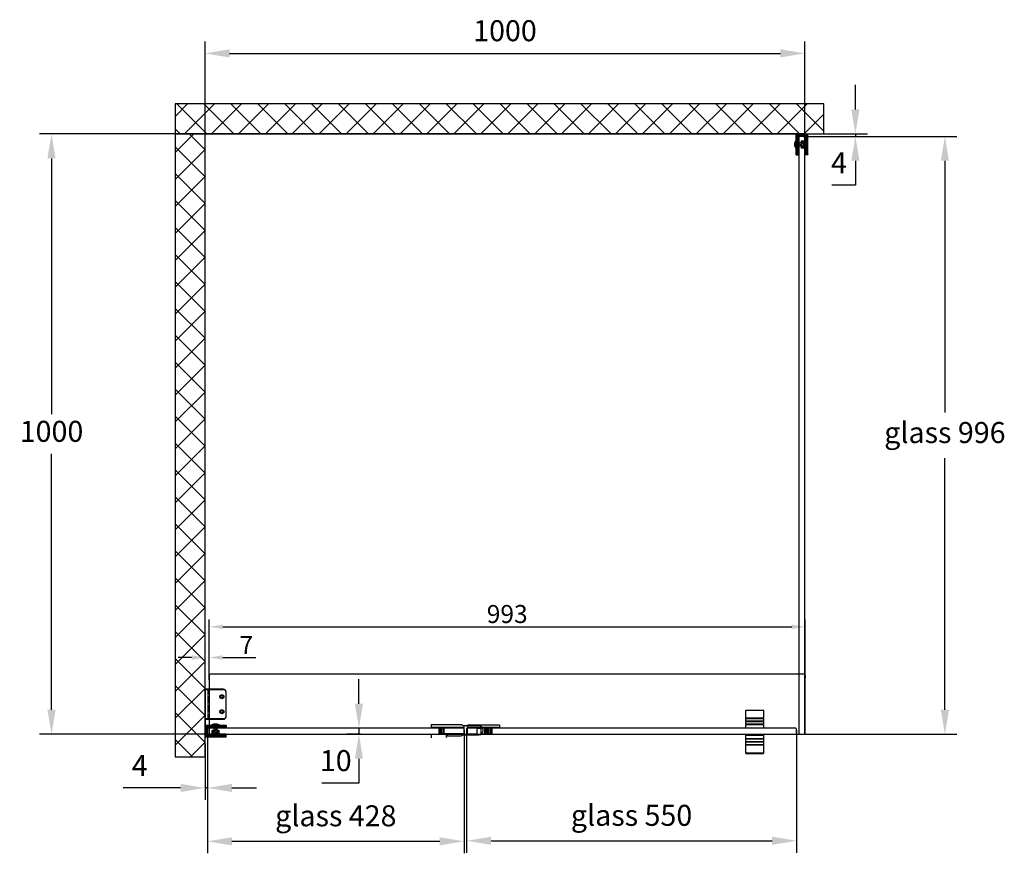
# Model space of a CAD drawing. Units: inches. Extents: x 2685 to 6283, y 1069 to 7151.
# Drawn here: x 3066 to 4708, y 1069 to 2459 of the extents above; entities that cross this region are included whole.
import ezdxf

# ---------------------------------------------------------------- set-up
doc = ezdxf.new("R2010")
doc.units = ezdxf.units.IN
doc.header["$MEASUREMENT"] = 0
doc.linetypes.add('DASHED', pattern=[0.75, 0.5, -0.25])
doc.linetypes.add('HIDDEN', pattern=[1.905, 1.27, -0.635])
doc.styles.get("Standard").update_dxf_attribs({"font": 'arial.ttf'})
doc.dimstyles.new('ISO-25', dxfattribs={"dimtxt": 2.5, "dimasz": 2.5, "dimexe": 1.25, "dimexo": 0.625, "dimtad": 1, "dimtxsty": 'Standard', "dimcen": 2.5, "dimadec": 0, "dimazin": 0, "dimtfac": 1, "dimtmove": 0, "dimatfit": 3, "dimfxl": 1, "dimarcsym": 0})
doc.dimstyles.new('ISO-25$0', dxfattribs={"dimtxt": 2.5, "dimasz": 2.5, "dimexe": 1.25, "dimexo": 0.625, "dimtad": 1, "dimdsep": 46, "dimtxsty": 'Standard', "dimcen": 2.5, "dimadec": 0, "dimazin": 0, "dimtfac": 1, "dimtmove": 0, "dimatfit": 3, "dimfxl": 1, "dimarcsym": 0})
doc.dimstyles.new('玻璃', dxfattribs={"dimscale": 1.5, "dimtxt": 20, "dimasz": 15, "dimexe": 8, "dimexo": 4, "dimgap": 4, "dimtad": 1, "dimdec": 1, "dimdsep": 46, "dimtxsty": 'Standard', "dimcen": 0.09, "dimadec": 0, "dimazin": 0, "dimtfac": 1, "dimtdec": 1, "dimtofl": 0, "dimtmove": 0, "dimatfit": 3, "dimfxl": 1, "dimtolj": 1, "dimtzin": 0, "dimarcsym": 0})
pattern_1 = [(45, (0, 0), (-0.89802561, 0.89802561), [])]
pattern_2 = [(45, (4053.84976, 9814.9258), (-0.4490128, 0.4490128), [])]

# ---------------------------------------------------------------- blocks, each defined once
blk = doc.blocks.new('*D18')
at = {"color": 0, "lineweight": -2, "transparency": 16777216}
for p, q in [((4362.6, 2268.1), (3099.4, 2268.1)), ((3119.4, 2227.3), (3119.4, 1801)), ((3119.4, 1308.4), (3119.4, 1734.8)), ((3390.4, 1267.6), (3099.4, 1267.6))]:
    blk.add_line(p, q, dxfattribs=at)
at = {"color": 0, "transparency": 16777216}
for points in [[(3112.6, 2227.3), (3126.2, 2227.3), (3119.4, 2268.1)], [(3112.6, 1308.4), (3126.2, 1308.4), (3119.4, 1267.6)]]:
    blk.add_solid(points, dxfattribs=at)
at = {"layer": 'Defpoints', "color": 0, "transparency": 16777216}
for p in [(4362.6, 2268.1), (3119.4, 1267.6), (3390.4, 1267.6)]:
    blk.add_point(p, dxfattribs=at)
at = {"color": 0, "transparency": 16777216, "insert": (3119.4, 1767.9), "char_height": 35, "attachment_point": 5}
blk.add_mtext('1000', dxfattribs=at)
blk = doc.blocks.new('*D20')
at = {"color": 0, "lineweight": -2, "transparency": 16777216}
for p, q in [((3379.3, 1272.9), (3379.3, 1069.1)), ((3807.3, 1274.1), (3807.3, 1069.1)), ((3420.1, 1089.1), (3766.5, 1089.1))]:
    blk.add_line(p, q, dxfattribs=at)
at = {"color": 0, "transparency": 16777216}
for points in [[(3420.1, 1095.9), (3420.1, 1082.3), (3379.3, 1089.1)], [(3766.5, 1095.9), (3766.5, 1082.3), (3807.3, 1089.1)]]:
    blk.add_solid(points, dxfattribs=at)
at = {"layer": 'Defpoints', "color": 0, "transparency": 16777216}
for p in [(3379.3, 1272.9), (3807.3, 1274.1), (3807.3, 1089.1)]:
    blk.add_point(p, dxfattribs=at)
at = {"color": 0, "transparency": 16777216, "insert": (3593.3, 1127.1), "char_height": 35, "attachment_point": 5}
blk.add_mtext('glass 428', dxfattribs=at)
blk = doc.blocks.new('*D21')
at = {"color": 0, "lineweight": -2, "transparency": 16777216}
for p, q in [((3811.3, 1274.1), (3811.3, 1070)), ((4361.3, 1274.6), (4361.3, 1070)), ((3852.1, 1090), (4320.5, 1090))]:
    blk.add_line(p, q, dxfattribs=at)
at = {"color": 0, "transparency": 16777216}
for points in [[(3852.1, 1096.8), (3852.1, 1083.2), (3811.3, 1090)], [(4320.5, 1096.8), (4320.5, 1083.2), (4361.3, 1090)]]:
    blk.add_solid(points, dxfattribs=at)
at = {"layer": 'Defpoints', "color": 0, "transparency": 16777216}
for p in [(3811.3, 1274.1), (4361.3, 1274.6), (4361.3, 1090)]:
    blk.add_point(p, dxfattribs=at)
at = {"color": 0, "transparency": 16777216, "insert": (4086.3, 1127.9), "char_height": 35, "attachment_point": 5}
blk.add_mtext('glass 550', dxfattribs=at)
blk = doc.blocks.new('*D22')
at = {"color": 0, "lineweight": -2, "transparency": 16777216}
for p, q in [((4372.3, 2264.1), (4628.6, 2264.1)), ((4608.6, 2223.3), (4608.6, 1803.8)), ((4608.6, 1308.4), (4608.6, 1727.9)), ((4373, 1267.6), (4628.6, 1267.6))]:
    blk.add_line(p, q, dxfattribs=at)
at = {"color": 0, "transparency": 16777216}
for points in [[(4601.8, 2223.3), (4615.4, 2223.3), (4608.6, 2264.1)], [(4601.8, 1308.4), (4615.4, 1308.4), (4608.6, 1267.6)]]:
    blk.add_solid(points, dxfattribs=at)
at = {"layer": 'Defpoints', "color": 0, "transparency": 16777216}
for p in [(4372.3, 2264.1), (4608.6, 2264.1), (4373, 1267.6)]:
    blk.add_point(p, dxfattribs=at)
at = {"color": 0, "transparency": 16777216, "insert": (4608.6, 1765.9), "char_height": 35, "attachment_point": 5}
blk.add_mtext('glass 996', dxfattribs=at)
blk = doc.blocks.new('*D23')
at = {"color": 0, "lineweight": -2, "transparency": 16777216}
for p, q in [((3631.8, 1318.4), (3631.8, 1359.2)), ((3634.6, 1277.6), (3611.8, 1277.6)), ((3634.6, 1267.6), (3611.8, 1267.6)), ((3631.8, 1277.6), (3631.8, 1267.6)), ((3631.8, 1226.8), (3631.8, 1186)), ((3631.8, 1186), (3569.8, 1186))]:
    blk.add_line(p, q, dxfattribs=at)
at = {"color": 0, "transparency": 16777216}
for points in [[(3625, 1318.4), (3638.6, 1318.4), (3631.8, 1277.6)], [(3625, 1226.8), (3638.6, 1226.8), (3631.8, 1267.6)]]:
    blk.add_solid(points, dxfattribs=at)
at = {"layer": 'Defpoints', "color": 0, "transparency": 16777216}
for p in [(3631.8, 1277.6), (3634.6, 1277.6), (3634.6, 1267.6)]:
    blk.add_point(p, dxfattribs=at)
at = {"color": 0, "transparency": 16777216, "insert": (3593.2, 1219.1), "char_height": 35, "attachment_point": 5}
blk.add_mtext('10', dxfattribs=at)
blk = doc.blocks.new('*D15')
at = {"color": 0, "lineweight": -2, "transparency": 16777216}
for p, q in [((3382.3, 1358.3), (3382.3, 1458.6)), ((3404.8, 1446.6), (4353.3, 1446.6)), ((4375.8, 1324.9), (4375.8, 1458.6))]:
    blk.add_line(p, q, dxfattribs=at)
at = {"color": 0, "transparency": 16777216}
for points in [[(3404.8, 1450.4), (3404.8, 1442.9), (3382.3, 1446.6)], [(4353.3, 1450.4), (4353.3, 1442.9), (4375.8, 1446.6)]]:
    blk.add_solid(points, dxfattribs=at)
at = {"layer": 'Defpoints', "color": 0, "transparency": 16777216}
for p in [(4375.8, 1446.6), (3382.3, 1352.3), (4375.8, 1318.9)]:
    blk.add_point(p, dxfattribs=at)
at = {"color": 0, "transparency": 16777216, "insert": (3879, 1468), "char_height": 30, "attachment_point": 5}
blk.add_mtext('\\A1;993', dxfattribs=at)
blk = doc.blocks.new('rggty')
at = {"linetype": 'Continuous', "lineweight": 18}
h = blk.add_hatch(dxfattribs=at)
h.set_pattern_fill('ANSI31', scale=0.2, style=0)
h.set_pattern_definition(pattern_2)
edge = h.paths.add_edge_path(flags=0)
edge.add_line((4142.7, 9943.7), (4146.7, 9943.7))
edge.add_line((4146.7, 9943.7), (4146.7, 9944.2))
edge.add_spline(control_points=[(4146.7, 9944.2), (4144.9, 9945.4), (4142.9, 9946), (4140.7, 9946.2)], knot_values=[0, 0, 0, 0, 1, 1, 1, 1], weights=[0.5, 0.489915, 0.489915, 0.5], degree=3, periodic=0)
edge.add_spline(control_points=[(4140.7, 9946.2), (4140.7, 9946.2), (4140.7, 9946.2), (4140.7, 9946.2), (4139.6, 9946.1), (4138.5, 9945.9), (4137.5, 9945.5), (4136.5, 9945.2), (4135.6, 9944.7), (4134.7, 9944.2)], knot_values=[0, 0, 0, 0, 0.001659, 0.001659, 0.001659, 0.003317, 0.003317, 0.003317, 0.006369, 0.006369, 0.006369, 0.006369], weights=[1, 1, 1, 1, 1, 1, 1, 1, 1, 1], degree=3, periodic=0)
edge.add_line((4134.7, 9944.2), (4134.7, 9943.7))
edge.add_line((4134.7, 9943.7), (4138.7, 9943.7))
edge.add_line((4138.7, 9943.7), (4138.7, 9941.2))
edge.add_line((4138.7, 9941.2), (4140, 9941.2))
edge.add_line((4140, 9941.2), (4140, 9943.7))
edge.add_line((4140, 9943.7), (4141.5, 9943.7))
edge.add_line((4141.5, 9943.7), (4141.5, 9941.2))
edge.add_line((4141.5, 9941.2), (4142.7, 9941.2))
edge.add_line((4142.7, 9941.2), (4142.7, 9943.7))
h = blk.add_hatch(dxfattribs=at)
h.set_pattern_fill('ANSI31', scale=0.4, style=0)
h.set_pattern_definition(pattern_1)
h.paths.add_polyline_path([(4127.2, 9939.7), (4137.7, 9939.7), (4137.7, 9940.6), (4134.7, 9942.4), (4134.7, 9943.7), (4123.2, 9943.7), (4123.2, 9937.2), (4124.7, 9937.2), (4126.2, 9938.7), (4127.2, 9938.7)], flags=0)
h = blk.add_hatch(dxfattribs=at)
h.set_pattern_fill('ANSI31', scale=0.4, style=0)
h.set_pattern_definition(pattern_1)
edge = h.paths.add_edge_path(flags=0)
edge.add_line((4143.2, 9927.2), (4140.7, 9925.7))
edge.add_line((4140.7, 9925.7), (4138.2, 9927.2))
edge.add_line((4138.2, 9927.2), (4138.2, 9934.7))
edge.add_line((4138.2, 9934.7), (4137.7, 9935.2))
edge.add_line((4137.7, 9935.2), (4135.7, 9935.2))
edge.add_line((4135.7, 9935.2), (4135.7, 9927.7))
edge.add_line((4135.7, 9927.7), (4123.2, 9927.7))
edge.add_line((4123.2, 9927.7), (4123.2, 9924.2))
edge.add_arc((4123.7, 9924.2), 0.5, 180, 270)
edge.add_line((4123.7, 9923.7), (4157.7, 9923.7))
edge.add_arc((4157.7, 9924.2), 0.5, 270, 360)
edge.add_line((4158.2, 9924.2), (4158.2, 9927.7))
edge.add_line((4158.2, 9927.7), (4145.7, 9927.7))
edge.add_line((4145.7, 9927.7), (4145.7, 9935.2))
edge.add_line((4145.7, 9935.2), (4143.7, 9935.2))
edge.add_line((4143.7, 9935.2), (4143.2, 9934.7))
edge.add_line((4143.2, 9934.7), (4143.2, 9927.2))
h = blk.add_hatch(dxfattribs=at)
h.set_pattern_fill('ANSI31', scale=0.4, style=0)
h.set_pattern_definition(pattern_1)
h.paths.add_polyline_path([(4123.2, 9932.2), (4123.2, 9929.7), (4127.2, 9929.7), (4127.2, 9930.7), (4126.2, 9930.7), (4124.7, 9932.2)], flags=0)
h = blk.add_hatch(dxfattribs=at)
h.set_pattern_fill('ANSI31', scale=0.2, style=0)
h.set_pattern_definition(pattern_2)
h.paths.add_polyline_path([(4127.7, 9939.7), (4127.7, 9938.7), (4135.7, 9938.7), (4135.7, 9939.7)], flags=0)
h = blk.add_hatch(dxfattribs=at)
h.set_pattern_fill('ANSI32', scale=0.4, style=0)
h.set_pattern_definition([(45, (0, 0), (-2.6940768, 2.6940768), []), (45, (1.796, 0), (-2.6940768, 2.6940768), [])])
edge = h.paths.add_edge_path(flags=0)
edge.add_line((4138.4, 9941.9), (4138.4, 9943.7))
edge.add_line((4138.4, 9943.7), (4134.9, 9943.7))
edge.add_arc((4134.9, 9943.5), 0.2, 90, 225)
edge.add_line((4134.8, 9943.4), (4137.7, 9940.4))
edge.add_line((4137.7, 9940.4), (4137.7, 9929.7))
edge.add_line((4137.7, 9929.7), (4143.7, 9929.7))
edge.add_line((4143.7, 9929.7), (4143.7, 9940.4))
edge.add_line((4143.7, 9940.4), (4146.7, 9943.4))
edge.add_arc((4146.5, 9943.5), 0.2, 315, 450)
edge.add_line((4146.5, 9943.7), (4143, 9943.7))
edge.add_line((4143, 9943.7), (4143, 9941.9))
edge.add_line((4143, 9941.9), (4140.7, 9940.7))
edge.add_line((4140.7, 9940.7), (4138.4, 9941.9))
h = blk.add_hatch(dxfattribs=at)
h.set_pattern_fill('ANSI31', scale=0.2, style=0)
h.set_pattern_definition(pattern_2)
h.paths.add_polyline_path([(4135.7, 9934.7), (4134.7, 9934.7), (4134.7, 9928.7), (4135.7, 9928.7)], flags=0)
h = blk.add_hatch(dxfattribs=at)
h.set_pattern_fill('ANSI31', scale=0.4, style=0)
h.set_pattern_definition(pattern_1)
edge = h.paths.add_edge_path(flags=0)
edge.add_line((4146.7, 9942.4), (4143.7, 9940.6))
edge.add_line((4143.7, 9940.6), (4143.7, 9939.7))
edge.add_line((4143.7, 9939.7), (4158.2, 9939.7))
edge.add_line((4158.2, 9939.7), (4158.2, 9943.2))
edge.add_arc((4157.7, 9943.2), 0.5, 0, 90)
edge.add_line((4157.7, 9943.7), (4146.7, 9943.7))
edge.add_line((4146.7, 9943.7), (4146.7, 9942.4))
h = blk.add_hatch(dxfattribs=at)
h.set_pattern_fill('ANSI31', scale=0.2, style=0)
h.set_pattern_definition(pattern_2)
h.paths.add_polyline_path([(4157.7, 9938.7), (4157.7, 9939.7), (4145.7, 9939.7), (4145.7, 9938.7)], flags=0)
h = blk.add_hatch(dxfattribs=at)
h.set_pattern_fill('ANSI31', scale=0.2, style=0)
h.set_pattern_definition(pattern_2)
h.paths.add_polyline_path([(4145.7, 9928.7), (4146.7, 9928.7), (4146.7, 9934.7), (4145.7, 9934.7)], flags=0)
h = blk.add_hatch(dxfattribs=at)
h.set_pattern_fill('ANSI31', scale=0.2, style=0)
h.set_pattern_definition(pattern_2)
h.paths.add_polyline_path([(4127.7, 9928.7), (4127.7, 9927.7), (4135.7, 9927.7), (4135.7, 9928.7)], flags=0)
h = blk.add_hatch(dxfattribs=at)
h.set_pattern_fill('ANSI31', scale=0.2, style=0)
h.set_pattern_definition(pattern_2)
h.paths.add_polyline_path([(4157.7, 9927.7), (4157.7, 9928.7), (4145.7, 9928.7), (4145.7, 9927.7)], flags=0)
at = {"color": 7, "linetype": 'Continuous', "lineweight": 25}
for p, q in [((4123.2, 9943.7), (4134.7, 9943.7)), ((4123.2, 9937.2), (4123.2, 9943.7)), ((4123.2, 9932.5), (4123.2, 9939.1)), ((4123.2, 9937.2), (4124.7, 9937.2)), ((4123.2, 9930.2), (4123.2, 9932.5)), ((4124.7, 9932.2), (4123.2, 9932.2)), ((4123.2, 9929.7), (4123.2, 9932.2)), ((4124.7, 9937.2), (4126.2, 9938.7)), ((4124.7, 9932.2), (4124.7, 9937.2)), ((4126.2, 9930.7), (4124.7, 9932.2)), ((4126.2, 9930.7), (4126.2, 9938.7)), ((4126.2, 9938.7), (4127.2, 9938.7)), ((4127.2, 9930.7), (4126.2, 9930.7)), ((4127.2, 9939.7), (4137.7, 9939.7)), ((4127.2, 9938.7), (4127.2, 9939.7)), ((4127.2, 9938.3), (4127.2, 9938.7)), ((4127.2, 9935.9), (4127.2, 9938.3)), ((4127.2, 9935.3), (4127.2, 9935.9)), ((4127.2, 9935.1), (4127.2, 9935.3)), ((4127.2, 9934.4), (4127.2, 9935.1)), ((4127.2, 9933.5), (4127.2, 9934.4)), ((4127.2, 9931.1), (4127.2, 9933.5)), ((4127.2, 9930.7), (4127.2, 9931.1)), ((4127.2, 9929.7), (4127.2, 9930.7)), ((4127.7, 9938.7), (4127.7, 9939.7)), ((4135.7, 9939.7), (4127.7, 9939.7)), ((4135.7, 9938.7), (4127.7, 9938.7)), ((4134.7, 9944.2), (4134.7, 9943.7)), ((4138.7, 9943.7), (4134.7, 9943.7)), ((4134.7, 9942.4), (4134.7, 9943.7)), ((4137.7, 9940.6), (4134.7, 9942.4)), ((4135.7, 9942.4), (4134.7, 9942.4)), ((4134.7, 9934.7), (4134.7, 9928.7)), ((4134.7, 9934.7), (4135.7, 9934.7)), ((4137.7, 9940.4), (4134.8, 9943.4)), ((4138.4, 9943.7), (4134.9, 9943.7)), ((4135.7, 9938.7), (4135.7, 9939.7)), ((4137.7, 9938.7), (4135.7, 9938.7)), ((4135.7, 9935.2), (4135.7, 9927.7)), ((4135.7, 9935.2), (4137.7, 9935.2)), ((4135.7, 9934.7), (4135.7, 9928.7)), ((4137.7, 9939.7), (4137.7, 9940.6)), ((4137.7, 9940.4), (4137.7, 9929.7)), ((4138.2, 9934.7), (4137.7, 9935.2)), ((4137.7, 9935.2), (4137.7, 9935.2)), ((4138.2, 9927.2), (4138.2, 9934.7)), ((4138.4, 9943.7), (4138.4, 9941.9)), ((4140.7, 9940.7), (4138.4, 9941.9)), ((4138.4, 9941.9), (4138.7, 9941.9)), ((4138.7, 9941.2), (4138.7, 9943.7)), ((4140, 9941.2), (4138.7, 9941.2)), ((4141.5, 9943.7), (4140, 9943.7)), ((4140, 9943.7), (4140, 9941.2)), ((4140, 9941.2), (4141.5, 9941.2)), ((4140.7, 9940.7), (4140.3, 9941.2)), ((4143, 9941.9), (4140.7, 9940.7)), ((4140.7, 9940.7), (4141.3, 9941.2)), ((4141.5, 9941.2), (4141.5, 9943.7)), ((4142.7, 9941.2), (4141.5, 9941.2)), ((4142.7, 9943.7), (4142.7, 9941.2)), ((4146.7, 9943.7), (4142.7, 9943.7)), ((4142.7, 9941.9), (4143, 9941.9)), ((4143, 9941.9), (4143, 9943.7)), ((4146.5, 9943.7), (4143, 9943.7)), ((4143.7, 9935.2), (4143.2, 9934.7)), ((4143.2, 9934.7), (4143.2, 9927.2)), ((4146.7, 9943.4), (4143.7, 9940.4)), ((4146.7, 9942.4), (4143.7, 9940.6)), ((4143.7, 9940.6), (4143.7, 9939.7)), ((4143.7, 9929.7), (4143.7, 9940.4)), ((4143.7, 9939.7), (4158.2, 9939.7)), ((4145.7, 9938.7), (4143.7, 9938.7)), ((4143.7, 9935.2), (4145.7, 9935.2)), ((4143.7, 9935.2), (4143.7, 9935.2)), ((4146.7, 9942.4), (4145.7, 9942.4)), ((4145.7, 9939.7), (4145.7, 9938.7)), ((4157.7, 9939.7), (4145.7, 9939.7)), ((4157.7, 9938.7), (4145.7, 9938.7)), ((4145.7, 9927.7), (4145.7, 9935.2)), ((4145.7, 9928.7), (4145.7, 9934.7)), ((4145.7, 9934.7), (4146.7, 9934.7)), ((4146.7, 9943.7), (4146.7, 9944.2)), ((4146.7, 9943.7), (4146.7, 9942.4)), ((4146.7, 9943.7), (4157.7, 9943.7)), ((4146.7, 9928.7), (4146.7, 9934.7)), ((4157.7, 9939.7), (4157.7, 9938.7)), ((4158.2, 9943.2), (4158.2, 9939.7)), ((4127.2, 9929.7), (4123.2, 9929.7)), ((4135.7, 9927.7), (4123.2, 9927.7)), ((4123.2, 9927.7), (4123.2, 9924.2)), ((4157.7, 9923.7), (4123.7, 9923.7)), ((4135.7, 9928.7), (4127.7, 9928.7)), ((4127.7, 9927.7), (4127.7, 9928.7)), ((4135.7, 9927.7), (4127.7, 9927.7)), ((4134.7, 9928.7), (4135.7, 9928.7)), ((4135.7, 9927.7), (4135.7, 9928.7)), ((4143.7, 9929.7), (4137.7, 9929.7)), ((4140.7, 9925.7), (4138.2, 9927.2)), ((4143.2, 9927.2), (4138.2, 9927.2)), ((4143.2, 9927.2), (4140.7, 9925.7)), ((4145.7, 9928.7), (4146.7, 9928.7)), ((4145.7, 9928.7), (4145.7, 9927.7)), ((4157.7, 9928.7), (4145.7, 9928.7)), ((4157.7, 9927.7), (4145.7, 9927.7)), ((4158.2, 9927.7), (4145.7, 9927.7)), ((4157.7, 9928.7), (4157.7, 9927.7)), ((4158.2, 9924.2), (4158.2, 9927.7))]:
    blk.add_line(p, q, dxfattribs=at)
for centre, radius, start, end in [((4134.9, 9943.5), 0.2, 90, 225), ((4146.5, 9943.5), 0.2, 315, 90), ((4157.7, 9943.2), 0.5, 0, 90), ((4123.7, 9924.2), 0.5, 180, 270), ((4157.7, 9924.2), 0.5, 270, 0)]:
    blk.add_arc(centre, radius, start, end, dxfattribs=at)
for points, knots in [([(4134.7, 9944.2), (4135.2, 9944.5), (4136, 9945), (4137.5, 9945.6), (4139.1, 9946), (4140.2, 9946.2), (4140.7, 9946.2), (4140.7, 9946.2)], [0, 0, 0, 0, 0.238013, 0.479383, 0.737532, 0.999984, 1, 1, 1, 1]), ([(4140.7, 9946.2), (4140.7, 9946.2), (4141.3, 9946.2), (4142.4, 9946), (4143.9, 9945.6), (4145.4, 9945), (4146.3, 9944.5), (4146.7, 9944.2)], [0, 0, 0, 0, 0.000016, 0.258165, 0.520617, 0.75863, 1, 1, 1, 1])]:
    blk.add_open_spline(points, degree=3, knots=knots, dxfattribs=at)
blk = doc.blocks.new('*D10')
at = {"color": 0, "lineweight": -2, "transparency": 16777216}
for p, q in [((3375.3, 1338.6), (3375.3, 2422.4)), ((4375.3, 2225.2), (4375.3, 2422.4)), ((3416.1, 2402.4), (4334.5, 2402.4))]:
    blk.add_line(p, q, dxfattribs=at)
at = {"color": 0, "transparency": 16777216}
for points in [[(3416.1, 2409.2), (3416.1, 2395.6), (3375.3, 2402.4)], [(4334.5, 2409.2), (4334.5, 2395.6), (4375.3, 2402.4)]]:
    blk.add_solid(points, dxfattribs=at)
at = {"layer": 'Defpoints', "color": 0, "transparency": 16777216}
for p in [(4375.3, 2402.4), (4375.3, 2225.2), (3375.3, 1338.6)]:
    blk.add_point(p, dxfattribs=at)
at = {"color": 0, "transparency": 16777216, "insert": (3875.3, 2435.6), "char_height": 35, "attachment_point": 5}
blk.add_mtext('1000', dxfattribs=at)
blk = doc.blocks.new('*D11')
at = {"color": 0, "lineweight": -2, "transparency": 16777216}
for p, q in [((3375.3, 1251.5), (3375.3, 1158.1)), ((3379.3, 1251.5), (3379.3, 1158.1)), ((3334.5, 1178.1), (3239, 1178.1)), ((3379.3, 1178.1), (3375.3, 1178.1)), ((3420.1, 1178.1), (3460.9, 1178.1))]:
    blk.add_line(p, q, dxfattribs=at)
at = {"color": 0, "transparency": 16777216}
for points in [[(3334.5, 1184.9), (3334.5, 1171.3), (3375.3, 1178.1)], [(3420.1, 1184.9), (3420.1, 1171.3), (3379.3, 1178.1)]]:
    blk.add_solid(points, dxfattribs=at)
at = {"layer": 'Defpoints', "color": 0, "transparency": 16777216}
for p in [(3375.3, 1251.5), (3379.3, 1251.5), (3375.3, 1178.1)]:
    blk.add_point(p, dxfattribs=at)
at = {"color": 0, "transparency": 16777216, "insert": (3266.3, 1210.9), "char_height": 35, "attachment_point": 5}
blk.add_mtext('4', dxfattribs=at)
blk = doc.blocks.new('*D12')
at = {"color": 0, "lineweight": -2, "transparency": 16777216}
for p, q in [((3352.8, 1395.4), (3330.3, 1395.4)), ((3375.3, 1377.5), (3375.3, 1407.4)), ((3382.3, 1365.9), (3382.3, 1407.4)), ((3404.8, 1395.4), (3460, 1395.4))]:
    blk.add_line(p, q, dxfattribs=at)
at = {"color": 0, "transparency": 16777216}
for points in [[(3352.8, 1399.2), (3352.8, 1391.7), (3375.3, 1395.4)], [(3404.8, 1399.2), (3404.8, 1391.7), (3382.3, 1395.4)]]:
    blk.add_solid(points, dxfattribs=at)
at = {"layer": 'Defpoints', "color": 0, "transparency": 16777216}
for p in [(3375.3, 1395.4), (3375.3, 1371.5), (3382.3, 1359.9)]:
    blk.add_point(p, dxfattribs=at)
at = {"color": 0, "transparency": 16777216, "insert": (3444.3, 1416.4), "char_height": 30, "attachment_point": 5}
blk.add_mtext('\\A1;7', dxfattribs=at)
blk = doc.blocks.new('*D2')
at = {"color": 0, "lineweight": -2, "transparency": 16777216}
for p, q in [((4459.4, 2308.9), (4459.4, 2349.7)), ((4400.5, 2268.1), (4479.4, 2268.1)), ((4459.4, 2268.1), (4459.4, 2264.1)), ((4400.5, 2264.1), (4479.4, 2264.1)), ((4459.4, 2223.3), (4459.4, 2182.5)), ((4459.4, 2182.5), (4419.9, 2182.5))]:
    blk.add_line(p, q, dxfattribs=at)
at = {"color": 0, "transparency": 16777216}
for points in [[(4452.6, 2308.9), (4466.2, 2308.9), (4459.4, 2268.1)], [(4452.6, 2223.3), (4466.2, 2223.3), (4459.4, 2264.1)]]:
    blk.add_solid(points, dxfattribs=at)
at = {"layer": 'Defpoints', "color": 0, "transparency": 16777216}
for p in [(4400.5, 2268.1), (4400.5, 2264.1), (4459.4, 2264.1)]:
    blk.add_point(p, dxfattribs=at)
at = {"color": 0, "transparency": 16777216, "insert": (4432, 2215.3), "char_height": 35, "attachment_point": 5}
blk.add_mtext('4', dxfattribs=at)

msp = doc.modelspace()

# ---------------------------------------------------------------- hatches: boundary and pattern name
at = {"ltscale": 3}
h = msp.add_hatch(dxfattribs=at)
h.set_pattern_fill('ANSI37', color=1, scale=10)
h.set_pattern_definition([(45, (-2814.117, -7928.227), (-22.45064, 22.45064), []), (135, (-2814.117, -7928.227), (-22.45064, -22.45064), [])])
h.paths.add_polyline_path([(3325.31, 2268.13), (4406.79, 2268.13), (4406.79, 2318.18), (3325.31, 2318.18)])
h = msp.add_hatch(dxfattribs=at)
h.set_pattern_fill('ANSI37', color=1, scale=10)
h.set_pattern_definition([(45, (-2664.117, -7928.227), (-22.45064, 22.45064), []), (135, (-2664.117, -7928.227), (-22.45064, -22.45064), [])])
h.paths.add_polyline_path([(3375.29, 2268.13), (3325.31, 2268.13), (3325.31, 1230.14), (3375.29, 1230.14)])

# ---------------------------------------------------------------- linework, layer by layer
for p, q in [((3375.29, 1231.08), (3375.29, 2268.13)), ((4293.07, 2268.13), (4421.56, 2268.13)), ((4365.29, 2264.13), (4375.29, 2264.13)), ((4375.79, 1365.63), (4375.79, 1361.67)), ((3406.29, 1342.13), (3406.29, 1342.63)), ((3409.79, 1338.63), (3410.29, 1338.63)), ((3409.79, 1296.63), (3410.29, 1296.63)), ((3406.29, 1293.13), (3406.29, 1292.63)), ((3803.45, 1283.53), (3752.15, 1283.53)), ((3752.15, 1283.53), (3752.15, 1278.83)), ((3803.45, 1283.53), (3806.45, 1281.53)), ((3831.65, 1281.53), (3806.45, 1281.53)), ((3806.45, 1281.53), (3806.45, 1266.53)), ((3806.45, 1281.53), (3806.45, 1278.83)), ((3815.12, 1283.53), (3812.12, 1281.53)), ((3812.12, 1281.53), (3812.12, 1268.43)), ((3815.12, 1283.53), (3866.42, 1283.53)), ((3866.42, 1283.53), (3866.42, 1278.83)), ((3806.45, 1278.83), (3752.15, 1278.83)), ((3752.15, 1266.63), (3752.15, 1261.63)), ((3765.16, 1278.83), (3765.16, 1268.43)), ((3806.45, 1268.43), (3765.16, 1268.43)), ((3767.15, 1278.83), (3767.15, 1268.43)), ((3767.55, 1278.83), (3767.55, 1268.43)), ((3772.75, 1278.83), (3772.75, 1268.43)), ((3773.15, 1278.83), (3773.15, 1268.43)), ((3778.65, 1268.43), (3778.65, 1264.63)), ((3801.95, 1264.63), (3778.65, 1264.63)), ((3806.45, 1266.53), (3801.95, 1264.63)), ((3806.45, 1266.53), (3831.65, 1266.53)), ((3812.12, 1279.63), (3864.42, 1279.63)), ((3812.12, 1278.83), (3866.42, 1278.83)), ((3812.12, 1268.43), (3828.45, 1268.43)), ((3828.45, 1277.93), (3834.85, 1277.93)), ((3828.45, 1277.93), (3828.45, 1268.43)), ((3834.85, 1277.93), (3834.85, 1268.43)), ((3834.85, 1268.43), (3853.62, 1268.43)), ((3845.62, 1278.83), (3845.62, 1268.43)), ((3846.02, 1278.83), (3846.02, 1268.43)), ((3851.22, 1278.83), (3851.22, 1268.43)), ((3851.62, 1278.83), (3851.62, 1268.43)), ((3853.62, 1278.83), (3853.62, 1268.43)), ((3864.42, 1279.63), (3864.42, 1278.83))]:
    msp.add_line(p, q)
at = {"color": 7, "linetype": 'Continuous', "lineweight": 25}
for p, q in [((4365.29, 2264.13), (4365.29, 1269.63)), ((4365.29, 2249.63), (4365.29, 2248.63)), ((4375.29, 1269.63), (4375.29, 2264.13)), ((3382.29, 1365.63), (3382.29, 1267.63)), ((4373.79, 1367.63), (3384.3, 1367.63)), ((4375.79, 1269.63), (4375.79, 1365.63)), ((3375.29, 1342.13), (3375.79, 1342.13)), ((3375.29, 1342.13), (3375.29, 1293.14)), ((3375.79, 1342.63), (3375.79, 1342.13)), ((3406.29, 1342.63), (3375.79, 1342.63)), ((3375.79, 1342.13), (3406.32, 1342.13)), ((3409.79, 1338.63), (3409.79, 1296.63)), ((3410.29, 1296.63), (3410.29, 1338.63)), ((4276.54, 1294.13), (4276.54, 1307.33)), ((4276.84, 1307.63), (4305.74, 1307.63)), ((4306.04, 1307.33), (4306.04, 1294.13)), ((3375.29, 1293.13), (3375.79, 1293.13)), ((3375.29, 1292.63), (3375.29, 1269.63)), ((3375.79, 1292.63), (3375.79, 1293.13)), ((3375.79, 1292.63), (3406.29, 1292.63)), ((4306.04, 1294.13), (4276.54, 1294.13)), ((4276.54, 1289.13), (4276.54, 1293.13)), ((4306.04, 1293.13), (4276.54, 1293.13)), ((4306.04, 1289.13), (4276.54, 1289.13)), ((4276.54, 1284.13), (4276.54, 1288.13)), ((4306.04, 1288.13), (4276.54, 1288.13)), ((4306.04, 1284.13), (4276.54, 1284.13)), ((4276.54, 1277.63), (4276.54, 1283.13)), ((4306.04, 1283.13), (4276.54, 1283.13)), ((4277.54, 1293.13), (4277.54, 1294.13)), ((4277.54, 1288.13), (4277.54, 1289.13)), ((4277.54, 1283.13), (4277.54, 1284.13)), ((4305.04, 1294.13), (4305.04, 1293.13)), ((4305.04, 1289.13), (4305.04, 1288.13)), ((4305.04, 1284.13), (4305.04, 1283.13)), ((4306.04, 1293.13), (4306.04, 1289.13)), ((4306.04, 1288.13), (4306.04, 1284.13)), ((4306.04, 1283.13), (4306.04, 1277.63)), ((3379.29, 1276.63), (3380.29, 1277.63)), ((3379.29, 1276.63), (3379.29, 1268.63)), ((3382.79, 1277.63), (3381.79, 1277.63)), ((3394.08, 1277.63), (3395.08, 1277.63)), ((3806.29, 1277.63), (3805.29, 1277.63)), ((3806.29, 1277.63), (3805.29, 1277.63)), ((3806.29, 1277.63), (3805.29, 1277.63)), ((3805.29, 1267.63), (3806.29, 1267.63)), ((3805.29, 1267.63), (3806.29, 1267.63)), ((3805.29, 1267.63), (3806.29, 1267.63)), ((3806.29, 1267.63), (3812.29, 1267.63)), ((3806.29, 1267.63), (3812.29, 1267.63)), ((3806.29, 1267.63), (3812.29, 1267.63)), ((3811.29, 1276.63), (3812.29, 1277.63)), ((3811.29, 1276.63), (3812.29, 1277.63)), ((3811.29, 1276.63), (3811.29, 1268.63)), ((3811.29, 1276.63), (3811.29, 1268.63)), ((3813.29, 1277.63), (3812.29, 1277.63)), ((3813.29, 1277.63), (3812.29, 1277.63)), ((3813.29, 1277.63), (3812.29, 1277.63)), ((3812.29, 1267.63), (3813.29, 1267.63)), ((3812.29, 1267.63), (3813.29, 1267.63)), ((3812.29, 1267.63), (3813.29, 1267.63)), ((4276.54, 1260.13), (4276.54, 1265.83)), ((4276.84, 1266.13), (4305.74, 1266.13)), ((4277.12, 1266.13), (4277.12, 1267.63)), ((4305.45, 1267.63), (4305.45, 1266.13)), ((4306.04, 1265.83), (4306.04, 1260.13)), ((4360.29, 1267.63), (4366.29, 1267.63)), ((4365.29, 1269.63), (4365.29, 1268.63)), ((4366.29, 1267.63), (4365.29, 1268.63)), ((4366.29, 1267.63), (4374.29, 1267.63)), ((4375.29, 1268.63), (4374.29, 1267.63)), ((4375.29, 1268.63), (4375.29, 1269.63)), ((4306.04, 1260.13), (4276.54, 1260.13)), ((4276.54, 1255.13), (4276.54, 1259.13)), ((4306.04, 1259.13), (4276.54, 1259.13)), ((4306.04, 1255.13), (4276.54, 1255.13)), ((4276.54, 1250.13), (4276.54, 1254.13)), ((4306.04, 1254.13), (4276.54, 1254.13)), ((4306.04, 1250.13), (4276.54, 1250.13)), ((4276.54, 1235.93), (4276.54, 1249.13)), ((4306.04, 1249.13), (4276.54, 1249.13)), ((4277.54, 1259.13), (4277.54, 1260.13)), ((4277.54, 1254.13), (4277.54, 1255.13)), ((4277.54, 1249.13), (4277.54, 1250.13)), ((4305.04, 1260.13), (4305.04, 1259.13)), ((4305.04, 1255.13), (4305.04, 1254.13)), ((4305.04, 1250.13), (4305.04, 1249.13)), ((4306.04, 1259.13), (4306.04, 1255.13)), ((4306.04, 1254.13), (4306.04, 1250.13)), ((4306.04, 1249.13), (4306.04, 1235.93)), ((4276.84, 1235.63), (4305.74, 1235.63))]:
    msp.add_line(p, q, dxfattribs=at)
at = {"color": 8, "linetype": 'Continuous', "lineweight": 25}
for p, q in [((4375.29, 1365.63), (4375.79, 1365.63)), ((3375.79, 1293.13), (3375.79, 1342.13)), ((4306.04, 1307.33), (4276.54, 1307.33)), ((3406.29, 1293.13), (3375.79, 1293.13)), ((4306.04, 1265.83), (4276.54, 1265.83)), ((4375.29, 1269.63), (4375.79, 1269.63)), ((4306.04, 1235.93), (4276.54, 1235.93))]:
    msp.add_line(p, q, dxfattribs=at)
at = {"color": 7, "linetype": 'DASHED', "lineweight": 25}
msp.add_line((3379.79, 1342.13), (3379.79, 1293.14), dxfattribs=at)
at = {"color": 3}
for p, q in [((3379.29, 1276.63), (3379.29, 1269.63)), ((3380.29, 1267.63), (3379.29, 1268.63)), ((3805.29, 1277.63), (3380.29, 1277.63)), ((3380.29, 1267.63), (3805.29, 1267.63)), ((3806.29, 1277.63), (3807.29, 1276.63)), ((3806.29, 1277.63), (3807.29, 1276.63)), ((3806.29, 1277.63), (3807.29, 1276.63)), ((3807.29, 1268.63), (3806.29, 1267.63)), ((3807.29, 1268.63), (3806.29, 1267.63)), ((3807.29, 1268.63), (3806.29, 1267.63)), ((3807.29, 1268.63), (3807.29, 1276.63)), ((3807.29, 1268.63), (3807.29, 1276.63)), ((3807.29, 1268.63), (3807.29, 1276.63)), ((3811.29, 1276.63), (3812.29, 1277.63)), ((3811.29, 1276.63), (3811.29, 1268.63)), ((3812.29, 1267.63), (3811.29, 1268.63)), ((3812.29, 1267.63), (3811.29, 1268.63)), ((3812.29, 1267.63), (3811.29, 1268.63)), ((4359.29, 1277.63), (3813.29, 1277.63)), ((3813.29, 1267.63), (4359.29, 1267.63)), ((4360.29, 1277.63), (4359.29, 1277.63)), ((4359.29, 1267.63), (4360.29, 1267.63)), ((4360.29, 1277.63), (4361.29, 1276.63)), ((4361.29, 1268.63), (4360.29, 1267.63)), ((4361.29, 1268.63), (4361.29, 1276.63))]:
    msp.add_line(p, q, dxfattribs=at)
at = {"linetype": 'HIDDEN', "ltscale": 0.1}
for p, q in [((3769.95, 1278.83), (3769.95, 1268.43)), ((3777.15, 1266.63), (3777.15, 1261.63)), ((3841.13, 1278.83), (3841.13, 1268.43)), ((3843.62, 1278.83), (3843.62, 1268.43)), ((3848.62, 1278.83), (3848.62, 1268.43))]:
    msp.add_line(p, q, dxfattribs=at)
at = {"color": 1}
for points in [[(3325.31, 2268.13), (4406.79, 2268.13), (4406.79, 2318.18), (3325.31, 2318.18)], [(3375.29, 2268.13), (3325.31, 2268.13), (3325.31, 1230.14), (3375.29, 1230.14)]]:
    msp.add_lwpolyline(points, close=True, dxfattribs=at)
for points in [[(3402.13, 1332.13), (3400.98, 1330.13), (3402.13, 1328.13), (3404.44, 1328.13), (3405.6, 1330.13), (3404.44, 1332.13)], [(3402.13, 1307.13), (3400.98, 1305.13), (3402.13, 1303.13), (3404.44, 1303.13), (3405.6, 1305.13), (3404.44, 1307.13)]]:
    msp.add_lwpolyline(points, close=True)
at = {"color": 7, "linetype": 'Continuous', "lineweight": 25}
for centre in [(3403.29, 1330.13), (3403.29, 1305.13)]:
    msp.add_circle(centre, 3.4, dxfattribs=at)
for centre, radius, start, end in [((3384.29, 1365.63), 2, 90, 180), ((3375.79, 1342.13), 0.5, 90, 180), ((3406.29, 1338.63), 4, 0, 90), ((3406.29, 1338.63), 3.5, 0, 90), ((3406.29, 1296.63), 4, 270.00009, 0.00009), ((3406.29, 1296.63), 3.5, 270.00009, 0.00009), ((4276.84, 1307.33), 0.3, 90, 180), ((4305.74, 1307.33), 0.3, 360, 90), ((3375.79, 1293.13), 0.5, 180, 270), ((4276.84, 1265.83), 0.3, 90, 180), ((4305.74, 1265.83), 0.3, 0, 90), ((4373.79, 1269.63), 2, 287.11443, 0), ((4276.84, 1235.93), 0.3, 180, 270), ((4305.74, 1235.93), 0.3, 270, 0)]:
    msp.add_arc(centre, radius, start, end, dxfattribs=at)
at = {"lineweight": 25}
msp.add_arc((4373.79, 1365.63), 2, 359.99995, 90, dxfattribs=at)
msp.add_arc((3831.65, 1274.03), 7.5, 270, 90)

# ---------------------------------------------------------------- block references
at = {"xscale": -1, "rotation": 90}
msp.add_blockref('rggty', (14303.98, 6391.35), dxfattribs=at)
at = {"color": 3}
msp.add_blockref('rggty', (-747.93, -8661.06), dxfattribs=at)

# ---------------------------------------------------------------- dimensions: what is measured, and where the dimension line sits
for base, p1, p2, dimstyle, override, picture, middle in [((4375.29, 2402.45), (3375.29, 1338.55), (4375.29, 2225.24), 'ISO-25$0', {"dimtxt": 35, "dimasz": 40.8, "dimexe": 20, "dimexo": 0, "dimgap": 15.24, "dimtih": 1, "dimtoh": 1, "dimdec": 0, "dimzin": 0, "dimdsep": 44, "dimadec": 2, "dimtzin": 0}, '*D10', (3875.29, 2435.56)), ((4375.7871, 1446.6263), (3382.2872, 1352.2685), (4375.7871, 1318.9361), '玻璃', {"dimdec": 0}, '*D15', (3879.0371, 1467.9537)), ((3375.29, 1178.14), (3379.29, 1251.49), (3375.29, 1251.49), 'ISO-25$0', {"dimtxt": 35, "dimasz": 40.8, "dimexe": 20, "dimexo": 0, "dimgap": 15.24, "dimtih": 1, "dimtoh": 1, "dimdec": 0, "dimzin": 0, "dimdsep": 44, "dimadec": 2, "dimtzin": 0}, '*D11', (3266.34, 1210.88))]:
    dim = msp.add_linear_dim(base=base, p1=p1, p2=p2, dimstyle=dimstyle, override=override)
    dim.commit()
    dim.dimension.update_dxf_attribs({"geometry": picture, "text_midpoint": middle})
for base, p1, p2, angle, dimstyle, override, picture, middle in [((4459.36, 2264.13), (4400.54, 2268.13), (4400.54, 2264.13), 90, 'ISO-25$0', {"dimtxt": 35, "dimasz": 40.8, "dimexe": 20, "dimexo": 0, "dimgap": 15.24, "dimtih": 1, "dimtoh": 1, "dimdec": 0, "dimzin": 0, "dimdsep": 44, "dimadec": 2, "dimtzin": 0}, '*D2', (4432.02, 2215.27)), ((3119.35801, 1267.63361), (4362.6233, 2268.1336), (3390.35253, 1267.63361), 270, 'ISO-25', {"dimtxt": 35, "dimasz": 40.8, "dimexe": 20, "dimexo": 0, "dimgap": 15.24, "dimtih": 1, "dimtoh": 1, "dimdec": 0, "dimzin": 0, "dimadec": 2, "dimtzin": 0}, '*D18', (3119.35801, 1767.88361))]:
    dim = msp.add_linear_dim(base=base, p1=p1, p2=p2, angle=angle, dimstyle=dimstyle, override=override)
    dim.commit()
    dim.dimension.update_dxf_attribs({"geometry": picture, "text_midpoint": middle})
dim = msp.add_linear_dim(base=(4608.55715, 2264.1336), p1=(4372.96747, 1267.63361), p2=(4372.31926, 2264.1336), angle=270, text='glass <>', dimstyle='ISO-25', override={"dimtxt": 35, "dimasz": 40.8, "dimexe": 20, "dimexo": 0, "dimgap": 15.24, "dimtih": 1, "dimtoh": 1, "dimdec": 0, "dimzin": 0, "dimadec": 2, "dimtzin": 0})
dim.commit()
dim.dimension.update_dxf_attribs({"geometry": '*D22', "text_midpoint": (4608.55715, 1765.88361)})
dim = msp.add_linear_dim(base=(3375.29, 1395.41), p1=(3382.29, 1359.94), p2=(3375.29, 1371.48), dimstyle='玻璃')
dim.commit()
dim.dimension.update_dxf_attribs({"geometry": '*D12', "text_midpoint": (3444.29, 1395.41), "dimtype": 160})
dim = msp.add_linear_dim(base=(3631.76, 1277.63), p1=(3634.63, 1267.63), p2=(3634.63, 1277.63), angle=270, dimstyle='ISO-25', override={"dimtxt": 35, "dimasz": 40.8, "dimexe": 20, "dimexo": 0, "dimgap": 15.24, "dimtih": 1, "dimtoh": 1, "dimdec": 0, "dimzin": 0, "dimadec": 2, "dimtzin": 0})
dim.commit()
dim.dimension.update_dxf_attribs({"geometry": '*D23', "text_midpoint": (3593.16, 1186.03), "dimtype": 160})
for base, p1, p2, picture, middle in [((3807.29, 1089.13), (3379.29, 1272.91), (3807.29, 1274.07), '*D20', (3593.29, 1127.08)), ((4361.29, 1089.99), (3811.29, 1274.14), (4361.29, 1274.65), '*D21', (4086.29, 1127.94))]:
    dim = msp.add_linear_dim(base=base, p1=p1, p2=p2, text='glass <>', dimstyle='ISO-25', override={"dimtxt": 35, "dimasz": 40.8, "dimexe": 20, "dimexo": 0, "dimgap": 15.24, "dimtih": 1, "dimtoh": 1, "dimdec": 0, "dimzin": 0, "dimadec": 2, "dimtzin": 0})
    dim.commit()
    dim.dimension.update_dxf_attribs({"geometry": picture, "text_midpoint": middle})

doc.saveas('drawing.dxf')
